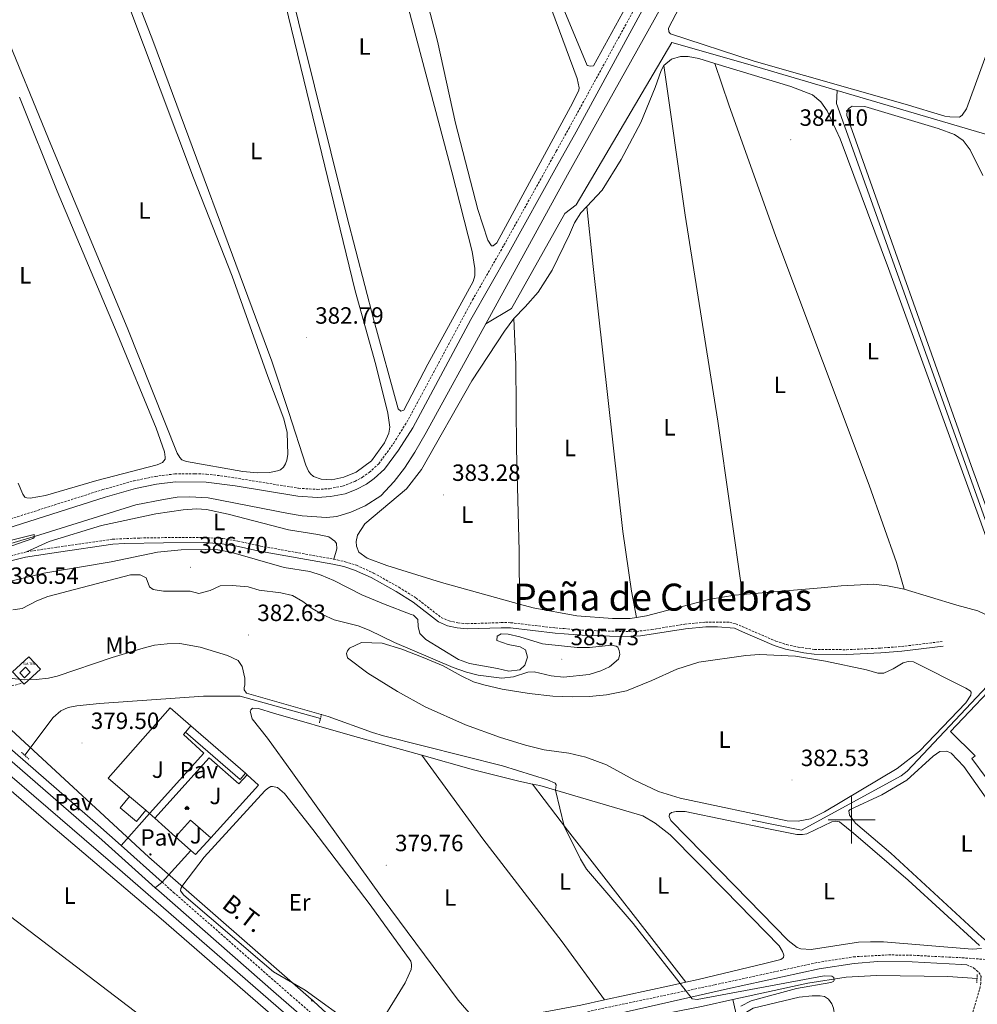
# Model space of a CAD drawing. Units: metres. Extents: x 631241 to 635752, y 4687630 to 4690685.
# Drawn here: x 634646 to 635054, y 4689422 to 4689841 of the extents above; entities that cross this region are included whole.
import ezdxf
from ezdxf.enums import TextEntityAlignment as Align

# ---------------------------------------------------------------- set-up
doc = ezdxf.new("R2010")
doc.units = ezdxf.units.M
doc.header["$MEASUREMENT"] = 0
doc.linetypes.add('TRAZOS', pattern=[0.75, 0.5, -0.25])
doc.linetypes.add('TRAZOSX2', pattern=[1.5, 1, -0.5])
doc.layers.get('0').update_dxf_attribs({"lineweight": 5})
for name, color, linetype, lineweight in [('Carátula', 7, 'Continuous', 5), ('Level 13', 5, 'Continuous', 0), ('Level 15', 1, 'Continuous', 0), ('Level 16', 1, 'Continuous', 13), ('Level 20', 19, 'Continuous', 0), ('Level 21', 19, 'Continuous', 0), ('Level 25', 1, 'Continuous', 0), ('Level 26', 19, 'Continuous', 0), ('Level 29', 7, 'Continuous', 0), ('Level 32', 19, 'Continuous', 0), ('Level 33', 5, 'Continuous', 0), ('Level 36', 19, 'Continuous', 40), ('Level 37', 92, 'Continuous', 0), ('Level 41', 39, 'Continuous', 0), ('Level 44', 1, 'Continuous', 0), ('Level 45', 19, 'Continuous', 0), ('Level 5', 36, 'Continuous', 0), ('Level 52', 1, 'Continuous', 13), ('Level 63', 7, 'Continuous', 0), ('Level 7', 1, 'Continuous', 0)]:
    doc.layers.add(name, color=color, linetype=linetype, lineweight=lineweight)
doc.styles.add('Arial', font='ARIAL.TTF', dxfattribs={"height": 0.2})

# ---------------------------------------------------------------- blocks, each defined once
blk = doc.blocks.new('5PELE')
at = {"layer": 'Carátula', "linetype": 'Continuous', "lineweight": 5}
h = blk.add_hatch(color=9, dxfattribs=at)
edge = h.paths.add_edge_path()
edge.add_arc((0, 0), 2.85, 359.999, 719.999)
at = {"layer": 'Carátula', "color": 252, "linetype": 'Continuous', "lineweight": 5}
blk.add_circle((0, 0, 0), 2.85, dxfattribs=at)
blk = doc.blocks.new('5ANTEN')
blk.add_text('5ANTEN', height=10).set_placement((0, 0), align=Align.MIDDLE_CENTER)
blk = doc.blocks.new('5CEMEN')
at = {"layer": 'Carátula', "color": 7, "linetype": 'Continuous', "lineweight": 5, "flags": 128}
for points in [[(-5.9, -6.3), (-5.9, -1.6), (-3.3, -1.6), (-3.3, -1), (-5.9, -1), (-5.9, 0.9), (-6.6, 0.9), (-6.6, -1), (-9.3, -1), (-9.3, -1.6), (-6.6, -1.6), (-6.6, -6.3), (-5.9, -6.3)], [(-6.6, -1.1), (-9.1, -1.1), (-9.1, -1.5), (-6.5, -1.5), (-6.5, -6.1), (-6.1, -6.1), (-6, -1.5), (-3.4, -1.5), (-3.4, -1.1), (-5.9, -1.1), (-6.1, -1), (-6, 0.8), (-6.5, 0.8), (-6.5, -1), (-6.6, -1.1)], [(0.4, -6.3), (0.4, 2.9), (5.7, 2.9), (5.7, 4.3), (0.4, 4.3), (0.4, 8), (-1.1, 8), (-1.1, 4.3), (-6.3, 4.3), (-6.3, 2.9), (-1.1, 2.9), (-1.1, -6.3), (0.4, -6.3)], [(-1.1, 4), (-6.1, 4), (-6.1, 3.2), (-0.8, 3.2), (-0.8, -6.1), (0.1, -6.1), (0.1, 3.2), (5.4, 3.2), (5.4, 4), (0.4, 4), (0.1, 4.3), (0.1, 7.7), (-0.8, 7.7), (-0.8, 4.3), (-1.1, 4)], [(5.7, -6.3), (5.7, -1.6), (8.4, -1.6), (8.4, -1), (5.7, -1), (5.7, 0.9), (5, 0.9), (5, -1), (2.4, -1), (2.4, -1.6), (5, -1.6), (5, -6.3), (5.7, -6.3)], [(5, -1.1), (2.5, -1.1), (2.5, -1.5), (5.1, -1.5), (5.1, -6.1), (5.6, -6.1), (5.6, -1.5), (8.2, -1.5), (8.2, -1.1), (5.7, -1.1), (5.6, -1), (5.6, 0.7), (5.1, 0.7), (5.1, -1), (5, -1.1)], [(-6.1, -6.1), (-6.5, -6.1), (-6.5, -5.7)], [(0.1, -6.1), (-0.8, -6.1), (-0.8, -5.2)], [(5.6, -6.1), (5.1, -6.1), (5.1, -5.7)]]:
    blk.add_lwpolyline(points, dxfattribs=at)
blk = doc.blocks.new('5PATER')
at = {"layer": 'Carátula', "linetype": 'Continuous', "lineweight": 5}
h = blk.add_hatch(color=250, dxfattribs=at)
edge = h.paths.add_edge_path()
edge.add_ellipse((0, 0), major_axis=(-1.33, -1.34), ratio=0.999422, start_angle=0, end_angle=360)

msp = doc.modelspace()

# ---------------------------------------------------------------- linework, layer by layer
at = {"layer": 'Level 13', "color": 5, "linetype": 'Continuous', "lineweight": 0, "ltscale": 0.5}
for points in [[(634960.43, 4689885.61, 382.56), (634957.78, 4689884.56, 382.49), (634949.68, 4689880.85, 382.49), (634941.95, 4689876.82, 382.49), (634936.14, 4689872.82, 382.49), (634932.37, 4689868.76, 382.49), (634928.67, 4689863.46, 382.49), (634878.99, 4689774.6, 382.29), (634844.23, 4689711.18, 381.91)], [(634993.79, 4689810.43, 384.9), (634954.76, 4689821.9, 384.73), (634923.48, 4689830.93, 384.41), (634882.75, 4689761.75, 383.92), (634877.9, 4689758.14, 383.76), (634855.12, 4689717.7, 383.1), (634844.23, 4689711.18, 381.91)], [(634993.79, 4689810.43, 384.9), (634993.62, 4689804.87, 384.9), (635070.83, 4689589.02, 384.9), (635073.04, 4689581.58, 384.9), (635073.41, 4689578.44, 384.9), (635073.09, 4689575.39, 384.9), (635072.38, 4689573.14, 384.9), (635071.4, 4689571.36, 384.9), (635023.66, 4689520.74, 384.08), (635021.13, 4689518.83, 384.08), (634978.59, 4689495.63, 382.94), (634957.7, 4689499.87, 381.64)], [(635568.1, 4689309.37, 391.16), (635560.03, 4689337.26, 390.27), (635558, 4689343.36, 390.27), (635532.1, 4689407.43, 389.3), (635514.66, 4689450.01, 388.16), (635507.51, 4689462.7, 387.99), (635481.11, 4689527.1, 387.85), (635476.49, 4689538.37, 387.83), (635414.36, 4689686.51, 387.5), (635147.66, 4689765.19, 385.55), (634993.79, 4689810.43, 384.9)], [(634844.23, 4689711.18, 381.91), (634818.9, 4689664.95, 381.64), (634814.04, 4689656.53, 381.48), (634809.63, 4689649.78, 381.48), (634805.2, 4689643.99, 381.31), (634799.6, 4689637.91, 381.31), (634792.9, 4689633.73, 381.15), (634786.82, 4689630.95, 380.99), (634780.82, 4689629.18, 380.99), (634776.35, 4689628.73, 380.99), (634766.04, 4689629.39, 380.82), (634760.15, 4689630.35, 380.5), (634725.98, 4689637.03, 380.17), (634718.02, 4689637.52, 380.17), (634712.79, 4689637.31, 380.17), (634707.05, 4689636.41, 380.17), (634695.24, 4689634.11, 380.17), (634654.39, 4689621.4, 380.01), (634610.08, 4689608.15, 379.03), (634582.97, 4689599.53, 378.22), (634577.67, 4689597.3, 377.89), (634572.83, 4689594.53, 377.76)], [(634773.85, 4689543.22, 379.54), (634739.58, 4689552.67, 379.05), (634724, 4689552.6, 378.88), (634679.71, 4689549.48, 378.72), (634670.12, 4689548.61, 378.4), (634666.35, 4689547.79, 378.4), (634663.33, 4689546.46, 378.4), (634659.97, 4689543.57, 378.4), (634647.9, 4689527.49, 378.33)], [(634784.35, 4689398.82, 378.65), (634782.32, 4689399.56, 378.62), (634776.12, 4689402.76, 378.62), (634772.28, 4689405.78, 378.78), (634689.57, 4689477.79, 378.46), (634641.61, 4689519.1, 378.3)], [(635053.39, 4689432.5, 380.86), (635040.93, 4689433.32, 380.55), (635010.54, 4689433.82, 380.22), (634997.69, 4689433.01, 380.06), (634981.34, 4689430.55, 379.9), (634949.36, 4689423.53, 379.54)], [(634949.36, 4689423.53, 379.54), (634936.81, 4689420.77, 379.41), (634883.67, 4689410.25, 378.78), (634812.97, 4689395.65, 378.78), (634806.52, 4689395.1, 378.78), (634797.66, 4689395.05, 378.78), (634794.89, 4689395.4, 378.78)], [(635044.91, 4689375.41, 380.96), (635026.17, 4689362.55, 380.7), (635015.4, 4689355.53, 380.54), (635009.2, 4689352.76, 380.54), (634992.7, 4689346.39, 380.54), (634982.5, 4689343.5, 380.37), (634975.68, 4689342.64, 380.37), (634970.92, 4689342.61, 380.37), (634969.58, 4689343.33, 380.21), (634967.6, 4689346.56, 380.21), (634957.27, 4689389.31, 379.88), (634949.36, 4689423.53, 379.54)]]:
    msp.add_polyline3d(points, dxfattribs=at)
at = {"layer": 'Level 15', "color": 1, "linetype": 'Continuous', "lineweight": 0}
msp.add_polyline3d([(634645.77, 4689562.61, 383.51), (634648.18, 4689564.95, 383.51), (634650.23, 4689562.84, 383.51), (634647.82, 4689560.5, 383.51), (634645.77, 4689562.61, 383.51)], dxfattribs=at)
at = {"layer": 'Level 15', "linetype": 'Continuous', "lineweight": 13}
for points in [[(635042.09, 4689537.57, 389.51), (635066.04, 4689562.91, 389.51), (635076.89, 4689552.65, 389.51), (635073.54, 4689549.11, 389.03), (635077.49, 4689545.37, 389.03), (635070.84, 4689538.33, 388.21), (635072.57, 4689536.69, 388.37), (635066.44, 4689530.22, 388.05), (635083.43, 4689506.81, 387.23), (635086.12, 4689508.77, 385.77), (635091.97, 4689500.71, 385.93), (635089.28, 4689498.76, 387.23), (635117.22, 4689460.24, 387.23), (635106.07, 4689452.15, 387.23), (635051.18, 4689526.08, 387.23), (635052.6, 4689527.28, 387.23), (635042.09, 4689537.57, 389.51)], [(634716.41, 4689537.38, 382.46), (634718.68, 4689539.99, 382.46)], [(634718.68, 4689539.99, 382.46), (634741.89, 4689519.88, 382.46)], [(634741.89, 4689519.88, 382.46), (634739.62, 4689517.26, 382.46), (634716.41, 4689537.38, 382.46)], [(634699.45, 4689504.19, 383.93), (634695.47, 4689499.38, 383.76), (634688.48, 4689505.18, 382.79), (634692.46, 4689509.98, 382.95)], [(634692.46, 4689509.98, 382.95), (634699.45, 4689504.19, 383.93)]]:
    msp.add_polyline3d(points, dxfattribs=at)
at = {"layer": 'Level 16', "color": 1, "linetype": 'Continuous', "lineweight": 13, "ltscale": 0.5}
for points in [[(634692.46, 4689509.98, 381.32), (634683.4, 4689517.71, 381.32), (634709.9, 4689547.66, 381.32), (634718.68, 4689539.99, 381.32)], [(634742.61, 4689519.22, 381.32), (634747.48, 4689514.75, 381.32), (634727.16, 4689492.39, 381.32)], [(634741.89, 4689519.88, 381.32), (634742.61, 4689519.22, 381.32)], [(634701.02, 4689502.78, 381.32), (634699.45, 4689504.19, 381.32)], [(634703.26, 4689500.78, 381.32), (634701.02, 4689502.78, 381.32)], [(634712.11, 4689492.86, 381.32), (634703.26, 4689500.78, 381.32)], [(634712.11, 4689492.86, 381.32), (634718.49, 4689499.92, 381.32), (634727.16, 4689492.39, 381.32)], [(634718.64, 4689487.02, 381.32), (634712.11, 4689492.86, 381.32)], [(634727.16, 4689492.39, 381.32), (634720.65, 4689485.23, 381.32), (634718.64, 4689487.02, 381.32)]]:
    msp.add_polyline3d(points, dxfattribs=at)
at = {"layer": 'Level 20', "color": 19, "linetype": 'Continuous', "lineweight": 0, "ltscale": 0.5}
msp.add_polyline3d([(634647.15, 4689558.3, 380.58), (634642.77, 4689562.98, 380.58), (634649.7, 4689569.46, 380.74), (634654.6, 4689564.21, 380.74), (634647.68, 4689557.74, 380.58), (634647.15, 4689558.3, 380.58)], dxfattribs=at)
at = {"layer": 'Level 21', "color": 19, "linetype": 'Continuous', "lineweight": 0}
for points in [[(634636.56, 4689622.89, 381.28), (634682.13, 4689637.35, 381.82), (634695.13, 4689641.01, 381.82), (634704.07, 4689642.89, 381.98), (634712.05, 4689643.86, 381.98), (634725.11, 4689643.8, 382.02), (634737.44, 4689642.22, 382.1), (634764.17, 4689637.8, 382.46), (634772.62, 4689637.29, 382.8), (634778.17, 4689637.62, 382.8), (634784.37, 4689638.85, 382.97), (634789.05, 4689640.6, 383.03), (634793.46, 4689642.96, 383.13), (634796.76, 4689645.28, 383.24), (634801.15, 4689649.35, 383.45), (634807.12, 4689657.37, 383.61), (634813.14, 4689666.89, 383.61), (634837.79, 4689712.96, 383.73), (634853.98, 4689741.33, 384.25), (634874.36, 4689777.94, 384.38), (634882.65, 4689792.83, 384.43), (634915.23, 4689852.7, 384.3)], [(634638.55, 4689609.41, 381.74), (634648.26, 4689611.81, 381.98), (634662.22, 4689613.97, 382.09), (634685.47, 4689617.32, 383.12), (634690.45, 4689617.67, 383.12), (634707, 4689617.97, 383.17), (634724.03, 4689618.03, 383.6), (634731.98, 4689617.55, 383.77), (634738.28, 4689616.53, 384.09), (634747.86, 4689614.41, 384.09), (634779.1, 4689608.84, 383.28), (634783.81, 4689607.8, 383.12), (634788.35, 4689606.36, 382.99), (634795.47, 4689603.12, 382.94), (634806.1, 4689597.16, 383.07), (634813.29, 4689592.66, 383.18), (634824.1, 4689584.27, 383.6), (634827.97, 4689582.66, 383.6), (634832, 4689581.69, 383.6), (634836.25, 4689581.31, 383.6), (634850.74, 4689581.79, 383.93), (634854.68, 4689581.76, 384.25), (634873.7, 4689579.51, 383.77), (634877.56, 4689579.21, 383.72), (634887.15, 4689578.47, 383.6), (634901.88, 4689578.01, 383.6), (634910.09, 4689578.37, 383.6), (634929.28, 4689581.37, 383.6), (634937.87, 4689582.16, 384.25), (634942.87, 4689582.25, 384.26), (634950.16, 4689581.57, 384.09), (634953.5, 4689580.07, 383.76), (634967.05, 4689574.21, 383.44), (634971.82, 4689572.72, 383.42), (634979.7, 4689571.09, 383.52), (634984.09, 4689570.61, 383.6), (634997.87, 4689570.46, 383.76), (635012.46, 4689571.16, 384.66), (635021.41, 4689571.86, 384.74), (635038.97, 4689573.99, 384.74)], [(634584.11, 4689584.49, 379.9), (634583.55, 4689581.46, 380.07), (634594.37, 4689572.29, 379.93), (634639.42, 4689532.39, 379.45), (634679.01, 4689497.97, 379.44), (634688.97, 4689489.08, 379.44)], [(634574.52, 4689579.43, 379.74), (634574.97, 4689579.93, 379.74), (634579.08, 4689580.6, 380.09), (634592.09, 4689569.4, 379.92), (634642.6, 4689524.7, 379.44), (634680.78, 4689491.53, 379.44), (634703.51, 4689471.14, 379.44)], [(634688.97, 4689489.08, 379.44), (634706.38, 4689473.54, 379.44)], [(634703.51, 4689471.14, 379.44), (634706.38, 4689473.54, 379.44)], [(634703.51, 4689471.14, 379.44), (634704.98, 4689469.83, 379.44), (634754.91, 4689425.98, 379.25), (634772.12, 4689411.04, 379.1), (634777.63, 4689406.91, 379.11), (634781.42, 4689404.8, 379.14), (634790.62, 4689391.95, 379.3), (634794.04, 4689388.3, 379.3), (634819.14, 4689368.15, 379.46), (634838.28, 4689352.08, 379.31), (634854.16, 4689338.22, 379.3), (634868.27, 4689325.51, 379.63), (634872.2, 4689320.83, 379.79), (634873.11, 4689317.39, 379.44)], [(634792.64, 4689399.86, 379.27), (634797.81, 4689398.65, 379.27), (634801.98, 4689398.46, 379.6), (634809.18, 4689398.75, 379.6), (634820.99, 4689400.47, 379.6), (634850.31, 4689406.81, 379.92), (634880.24, 4689413.12, 379.92), (634888.39, 4689414.84, 379.92), (634947.16, 4689428.11, 379.96), (634986.14, 4689436.62, 380.58), (635001.11, 4689438.94, 380.58), (635011.09, 4689439.67, 380.68), (635025.7, 4689439.6, 380.71), (635046.83, 4689438.52, 381.23), (635048.98, 4689438.37, 381.27)]]:
    msp.add_polyline3d(points, dxfattribs=at)
at = {"layer": 'Level 21', "color": 19, "linetype": 'TRAZOSX2', "lineweight": 0}
for points in [[(634639.04, 4689627.21, 381.33), (634681.16, 4689640.58, 381.82), (634694.32, 4689644.29, 381.82), (634703.52, 4689646.22, 381.98), (634711.82, 4689647.23, 381.98), (634720.36, 4689647.33, 382.15), (634725.36, 4689647.17, 382.02), (634732.96, 4689646.29, 382.05), (634764.54, 4689641.16, 382.46), (634772.62, 4689640.67, 382.8), (634777.74, 4689640.98, 382.8), (634783.42, 4689642.11, 382.97), (634788.49, 4689644.07, 383.04), (634791.67, 4689645.83, 383.13), (634794.63, 4689647.91, 383.24), (634798.62, 4689651.61, 383.45), (634805.02, 4689660.32, 383.61), (634811.33, 4689670.53, 383.61), (634838.58, 4689721.3, 383.76), (634851.97, 4689744.65, 384.26), (634874.25, 4689784.68, 384.39), (634879.7, 4689794.47, 384.43), (634910.06, 4689849.85, 384.29)], [(634648.7, 4689614.11, 382), (634661.9, 4689616.14, 382.09), (634685.26, 4689619.5, 383.12), (634696.94, 4689619.98, 383.12), (634714.87, 4689620.26, 383.28), (634724.1, 4689620.22, 383.6), (634732.22, 4689619.73, 383.77), (634738.7, 4689618.67, 384.09), (634748.29, 4689616.56, 384.09), (634779.53, 4689610.98, 383.28)], [(634580.56, 4689592.91, 380.37), (634590.14, 4689596.66, 380.63), (634599.18, 4689599.61, 380.84), (634633.16, 4689610.09, 381.62), (634648.7, 4689614.11, 382)], [(634779.53, 4689610.98, 383.28), (634784.38, 4689609.91, 383.12), (634789.14, 4689608.41, 382.99), (634796.46, 4689605.07, 382.94), (634807.21, 4689599.04, 383.07), (634814.54, 4689594.45, 383.18), (634825.21, 4689586.18, 383.6), (634828.65, 4689584.75, 383.6), (634832.35, 4689583.85, 383.6), (634836.31, 4689583.5, 383.6), (634850.71, 4689583.98, 383.93), (634854.82, 4689583.95, 384.25), (634873.91, 4689581.69, 383.77), (634877.53, 4689581.41, 383.72), (634887.32, 4689580.65, 383.6), (634906.86, 4689580.08, 383.6), (634914.86, 4689581, 383.6), (634929.04, 4689583.33, 383.6), (634937.76, 4689584.13, 384.25), (634947.96, 4689584.15, 384.18), (634950.67, 4689583.5, 384.09), (634967.74, 4689576.07, 383.44), (634972.31, 4689574.63, 383.42), (634977.19, 4689573.54, 383.48), (634984.21, 4689572.58, 383.6), (634997.83, 4689572.44, 383.76), (635012.33, 4689573.13, 384.66), (635021.22, 4689573.82, 384.74), (635038.74, 4689575.95, 384.74)], [(634584.11, 4689584.49, 379.9), (634591.94, 4689580.99, 379.92), (634598.18, 4689577.15, 379.93), (634609.73, 4689568.17, 379.95), (634619.82, 4689561.95, 379.96), (634623.3, 4689560.3, 379.97), (634631, 4689557.37, 379.98), (634640.9, 4689556.64, 380), (634647.15, 4689558.3, 380)], [(634706.38, 4689473.54, 379.44), (634711.17, 4689469.27, 379.44), (634761.09, 4689425.46, 379.22), (634774.43, 4689413.9, 379.1)], [(634887.63, 4689418.44, 379.92), (634941.68, 4689429.81, 379.94), (634985.63, 4689439.37, 380.58), (635000.82, 4689441.72, 380.58), (635015.65, 4689442.55, 380.73), (635026.33, 4689442.37, 380.72), (635047, 4689441.31, 381.23), (635087.68, 4689438.42, 382.04)], [(635048.98, 4689438.37, 381.27), (635051.94, 4689437.03, 381.43), (635054.22, 4689435.09, 381.43), (635055.1, 4689433.4, 381.43), (635055.06, 4689432.39, 381.43), (635054.98, 4689430.62, 381.43), (635054.5, 4689427.78, 381.43), (635051.62, 4689418.17, 381.43), (635045.04, 4689399.48, 381.6), (635042.48, 4689393.46, 381.43), (635042.57, 4689387.96, 381.43), (635043.93, 4689383.18, 381.43), (635047.53, 4689373.4, 381.43)]]:
    msp.add_polyline3d(points, dxfattribs=at)
at = {"layer": 'Level 21', "color": 1, "linetype": 'TRAZOS', "lineweight": 0}
for points in [[(634774.32, 4689545.03, 380.09), (634773.38, 4689541.39, 380.09)], [(634649.7, 4689525.87, 379.28), (634646.34, 4689528.9, 379.28)], [(635053.39, 4689432.5, 381.39), (635053.28, 4689430.62, 381.39)], [(635053.48, 4689434.2, 381.39), (635053.39, 4689432.5, 381.39)]]:
    msp.add_polyline3d(points, dxfattribs=at)
at = {"layer": 'Level 25', "color": 1, "linetype": 'Continuous', "lineweight": 0}
for points in [[(634716.41, 4689537.38, 379.37), (634715.49, 4689536.37, 379.37), (634724.2, 4689528.37, 379.37), (634701.02, 4689502.78, 379.37)], [(634703.26, 4689500.78, 379.37), (634726.42, 4689526.39, 379.53), (634739.14, 4689515.4, 379.37), (634742.61, 4689519.22, 379.37)], [(634701.02, 4689502.78, 379.37), (634688.97, 4689489.08, 379.44)], [(634706.38, 4689473.54, 379.44), (634718.64, 4689487.02, 379.44)]]:
    msp.add_polyline3d(points, dxfattribs=at)
at = {"layer": 'Level 32', "color": 6, "linetype": 'Continuous', "lineweight": 0, "ltscale": 0.5}
msp.add_polyline3d([(634105.69, 4689915.75, 380.27), (634098.01, 4689921.1, 380.28), (634099.01, 4689914.42, 380.28), (634128.43, 4689842.04, 379.75), (634190.85, 4689837.96, 379.98), (634249, 4689838.63, 380.21), (634304.47, 4689802.54, 379.67), (634364.62, 4689761.1, 379.78), (634426.1, 4689721, 379.99), (634488.97, 4689677.97, 380.46), (634566.68, 4689606.77, 380.19), (634632.65, 4689546.98, 379.74), (634700.81, 4689484.16, 379.42), (634770.98, 4689422.68, 379), (634837.14, 4689361.87, 379.27), (634914.07, 4689293.1, 379.43), (634938.13, 4689280.07, 379.68)], dxfattribs=at)
at = {"layer": 'Level 36', "color": 92, "linetype": 'Continuous', "lineweight": 0}
for points in [[(634875.49, 4689926.03, 383.76), (634913.55, 4689898.32, 383.43), (634922.99, 4689892.55, 383.27), (634924.67, 4689891.19, 383.27), (634925.11, 4689890.13, 383.27), (634925.3, 4689888.48, 383.27), (634925.07, 4689886.34, 383.27), (634914.14, 4689866.29, 383.27), (634904.12, 4689846.48, 383.27), (634890.08, 4689820.99, 383.1), (634888.8, 4689820.75, 383.1), (634887.4, 4689821.15, 383.1), (634875.69, 4689849.19, 383.76), (634860.45, 4689888.03, 383.59), (634841.95, 4689936.35, 383.76), (634833.63, 4689959.04, 383.76), (634834.37, 4689959.58, 383.76), (634835.01, 4689959.59, 383.76), (634836.46, 4689958.87, 383.76), (634840.49, 4689954.89, 383.76), (634875.49, 4689926.03, 383.76)], [(635086.01, 4689917.71, 384.66), (635086.52, 4689915.91, 384.66), (635086.35, 4689913.66, 384.17), (635083.28, 4689902.4, 384.49), (635066.06, 4689849.94, 384.49), (635048.97, 4689802.72, 384.33), (635046.99, 4689799.91, 384.33), (635045.99, 4689799.15, 384.33), (635041.82, 4689799.18, 384.33), (635039.63, 4689799.57, 384.33), (635022.83, 4689804.68, 384.33), (634958.45, 4689822.93, 384.33), (634922.8, 4689834.55, 384.17), (634922.2, 4689835.45, 384.17), (634921.96, 4689837.05, 384.17), (634926.77, 4689845.99, 384.17), (634939.98, 4689864.05, 384.17), (634946.77, 4689869.77, 384), (634965.84, 4689879.67, 384.59)], [(634796.62, 4689712.77, 382.78), (634785.02, 4689756.9, 382.94), (634764.44, 4689839.72, 383.1), (634746.77, 4689911.96, 382.94)], [(634823.67, 4689831.47, 382.94), (634810, 4689883.52, 382.94)], [(634753.13, 4689695.27, 382.29), (634702.42, 4689831.74, 382.45), (634690.2, 4689863.37, 382.62)], [(634756.42, 4689857.76, 382.78), (634788.65, 4689725.17, 382.78), (634797.45, 4689693.63, 382.62), (634802.53, 4689673.18, 382.62), (634803.33, 4689667.22, 382.62), (634802.95, 4689664.65, 382.62), (634801.11, 4689660.45, 382.62), (634795.49, 4689652.83, 382.45), (634789.06, 4689648.01, 382.29), (634783.77, 4689645.83, 382.29), (634778.67, 4689644.72, 382.29), (634774.18, 4689645.01, 382.29), (634770.85, 4689646.18, 382.29), (634769.65, 4689647.28, 382.45), (634768.72, 4689648.49, 382.45), (634767.66, 4689651.03, 382.45), (634760.31, 4689673.36, 382.13), (634753.13, 4689695.27, 382.29)], [(634809.4, 4689852.39, 383.1), (634829.82, 4689775.82, 382.78), (634838.4, 4689741.99, 382.78), (634839.6, 4689734.65, 382.94), (634839.55, 4689731.55, 382.94), (634838.79, 4689729.14, 382.94), (634819.59, 4689694.04, 383.1), (634809.28, 4689674.43, 382.94), (634808.12, 4689673.98, 382.94), (634806.87, 4689674.97, 382.94), (634796.62, 4689712.77, 382.78)], [(634691.38, 4689848.77, 382.13), (634719.72, 4689773.25, 382.13), (634736.19, 4689731.45, 382.13), (634751.49, 4689688.73, 382.13), (634758.28, 4689670.71, 381.96), (634759.72, 4689664.87, 381.96), (634760, 4689655.48, 381.8), (634759.52, 4689653.07, 381.8), (634759.01, 4689651.51, 381.8), (634758.02, 4689650.11, 381.8), (634756.87, 4689649.07, 381.96), (634755.54, 4689648.51, 381.96), (634752.2, 4689647.81, 381.96), (634747.02, 4689647.71, 381.96), (634740.82, 4689648.29, 381.8), (634716.73, 4689652.6, 381.8), (634714.84, 4689653.31, 381.96), (634713.92, 4689654.25, 381.96), (634712.77, 4689656.1, 381.96), (634691.5, 4689709.6, 381.8)], [(634872.36, 4689844.65, 383.59), (634883.09, 4689815.55, 383.43), (634883.96, 4689811.56, 383.43), (634883.87, 4689810.65, 383.43), (634881.25, 4689805.38, 383.43), (634848.9, 4689745.55, 383.27), (634847.42, 4689744.34, 383.27), (634846.68, 4689744.38, 383.27), (634845.08, 4689746.75, 383.27), (634840.79, 4689759.86, 383.27), (634831.35, 4689796.61, 383.27), (634823.67, 4689831.47, 382.94)], [(634691.5, 4689709.6, 381.8), (634659, 4689787.44, 381.96), (634637.93, 4689839.14, 381.96)], [(634920.09, 4689821.09, 384.03), (634923.3, 4689823.82, 384.03), (634927.07, 4689824.95, 384.03), (634930.38, 4689824.9, 384.03), (634934.94, 4689824.07, 384.03), (634941.72, 4689822, 384)], [(634887.25, 4689761.14, 383.38), (634893.76, 4689768.06, 383.38), (634901.86, 4689781.06, 383.38), (634910.2, 4689796.85, 383.38), (634916.4, 4689811.79, 384.03), (634918.9, 4689818.99, 384.03), (634920.09, 4689821.09, 384.03)], [(634920.09, 4689821.09, 384.03), (634929.17, 4689757.44, 383.54), (634942.99, 4689669.68, 383.54), (634953.53, 4689595.96, 383.24)], [(634941.72, 4689822, 384), (634974.12, 4689812.13, 383.87), (634983.31, 4689808.54, 384.03), (634986.93, 4689805.61, 384.03), (634989.62, 4689801.76, 383.87), (634995.1, 4689789.84, 383.87), (635015.68, 4689734.66, 384.19), (635054.59, 4689627.83, 384.19), (635066.75, 4689593.81, 384.03), (635069.87, 4689583.19, 384.03), (635069.4, 4689582.06, 384.03), (635068.5, 4689582.04, 384.03), (635053.7, 4689589.05, 384.03), (635044.74, 4689591.47, 383.87), (635022.36, 4689598.24, 383.7)], [(635022.36, 4689598.24, 383.7), (635019.12, 4689609.61, 383.7), (635007.41, 4689642.47, 383.7), (634967.77, 4689748.37, 384.03), (634947.66, 4689804.37, 384.03), (634941.72, 4689822, 384)], [(634645.66, 4689807.63, 381.48), (634661.66, 4689767.59, 381.48), (634687.22, 4689707.01, 381.64), (634703.82, 4689666.71, 381.8), (634707.42, 4689656.64, 381.8), (634707.73, 4689654.4, 381.8), (634707.64, 4689653.49, 381.8), (634706.6, 4689652.14, 381.8), (634704.32, 4689651.19, 381.8), (634678.67, 4689644.42, 381.64), (634656.7, 4689638.04, 381.48), (634650.21, 4689636.9, 381.48), (634648.76, 4689637.04, 381.48), (634648.01, 4689637.4, 381.48), (634647.13, 4689638.71, 381.48), (634645.18, 4689643.32, 381.48)], [(635073.57, 4689588.27, 384.25), (635050.94, 4689650.78, 384.57), (634997.92, 4689799.82, 384.41), (634998.1, 4689801.96, 384.41), (634998.99, 4689802.99, 384.41), (635000.26, 4689803.75, 384.41), (635005.65, 4689803.58, 384.41), (635036.83, 4689794.23, 384.57), (635043.76, 4689791.73, 384.41), (635047.43, 4689789.17, 384.41), (635050.49, 4689785.17, 384.41), (635055.8, 4689774.31, 384.57)], [(634887.25, 4689761.14, 383.38), (634884.63, 4689758.35, 383.38), (634881.98, 4689754.14, 383.38), (634879.87, 4689749.14, 383.38), (634872.42, 4689733.95, 383.22), (634866.5, 4689724.66, 383.22), (634861.02, 4689718.32, 383.05), (634856.2, 4689713.48, 383.05)], [(634908.38, 4689586.18, 382.89), (634906.28, 4689597.3, 382.89), (634902.59, 4689622.76, 382.89), (634890.01, 4689735.53, 383.05), (634887.25, 4689761.14, 383.38)], [(634856.2, 4689713.48, 383.05), (634852.14, 4689708.07, 383.05), (634838.23, 4689686.84, 383.05), (634816.78, 4689649.09, 383.05), (634810.47, 4689640.97, 382.89), (634792.66, 4689626.07, 383.05), (634789.55, 4689621.15, 383.05), (634789.01, 4689618.53, 383.05), (634789.21, 4689616.51, 383.05), (634790.22, 4689613.91, 382.89), (634793.68, 4689611.47, 382.73), (634802.11, 4689608.26, 382.73), (634825.3, 4689601, 382.73), (634858.52, 4689591.88, 383.28)], [(634858.52, 4689591.88, 383.28), (634858.43, 4689614.35, 383.12), (634857.25, 4689658.08, 383.28), (634857.01, 4689693.89, 383.28), (634856.2, 4689713.48, 383.05)], [(634648.7, 4689614.11, 382), (634658.33, 4689618.56, 382), (634680.56, 4689625.32, 382.49), (634703.68, 4689630.23, 382.97), (634715.39, 4689631.99, 383.3), (634720.99, 4689632.42, 383.3), (634725.37, 4689632.12, 383.46), (634734.53, 4689630.16, 383.63), (634760.21, 4689623.48, 383.46), (634772.68, 4689621.53, 383.46), (634777.35, 4689620.44, 383.3), (634779.99, 4689618.67, 383.14), (634780.65, 4689617.67, 383.14), (634780.75, 4689615.38, 383.14), (634779.53, 4689610.98, 383.28)], [(635022.36, 4689598.24, 383.7), (635015.29, 4689599.62, 383.54), (635009.3, 4689600.27, 383.54), (634995.48, 4689599.66, 383.54), (634987.06, 4689598.72, 383.54), (634953.53, 4689595.96, 383.24)], [(634953.53, 4689595.96, 383.24), (634950.32, 4689595.69, 383.21), (634939.72, 4689594.02, 383.05), (634912.67, 4689586.84, 382.89), (634908.38, 4689586.18, 382.89)], [(634858.52, 4689591.88, 383.28), (634864.45, 4689590.26, 383.38), (634882.98, 4689586.92, 383.38), (634898.22, 4689585.69, 382.89), (634905.64, 4689585.76, 382.89), (634908.38, 4689586.18, 382.89)], [(634556.69, 4689573.61, 379.36), (634564.91, 4689573.17, 379.36), (634570.97, 4689571.42, 379.19), (634576.14, 4689568.85, 378.87), (634581.93, 4689564.52, 378.7), (634614.53, 4689536.1, 379.03), (634658.08, 4689498.59, 379.03), (634706, 4689457.96, 379.03), (634772.17, 4689400.48, 379.03), (634798.81, 4689379.26, 379.03), (634825.32, 4689357.07, 379.36), (634850.5, 4689337.1, 379.19), (634852.58, 4689334.57, 379.19), (634852.6, 4689333.4, 379.19), (634852.19, 4689332.64, 379.19), (634851.34, 4689332.04, 379.19), (634849.8, 4689331.59, 379.19), (634847.51, 4689331.65, 379.19), (634794.66, 4689342.08, 379.04)], [(634881.31, 4689552.41, 383.12), (634888.36, 4689552.58, 383.12), (634895.56, 4689553.18, 383.12), (634904.18, 4689554.98, 383.12), (634914.89, 4689559.33, 383.12), (634925.54, 4689564.1, 383.12), (634934.89, 4689567.09, 383.28), (634954.91, 4689569.99, 383.28), (634960.83, 4689570.35, 383.28), (634976.06, 4689569.7, 383.28), (634988.81, 4689567.51, 383.12), (635006.33, 4689563.81, 383.77), (635011.21, 4689562.5, 383.93), (635013.77, 4689562.49, 384.09), (635017.64, 4689564.32, 384.09), (635021.92, 4689566.9, 384.09), (635024.05, 4689567.36, 384.09), (635026.4, 4689567.24, 384.09), (635048.69, 4689556.14, 384.09), (635050.47, 4689554.99, 384.09), (635050.86, 4689554.31, 384.09), (635050.77, 4689553.13, 384.09), (635048.64, 4689549.89, 384.09), (635028.91, 4689529.27, 383.93), (635019.42, 4689521.95, 383.77), (634988.44, 4689503.44, 382.95), (634982.51, 4689500.51, 382.63), (634977.19, 4689499.45, 382.46), (634972.49, 4689499.59, 382.3), (634927, 4689509.29, 381), (634917.71, 4689512.07, 381.16), (634907.22, 4689517.12, 381.32), (634895.68, 4689523.44, 381.48), (634886.77, 4689526.66, 381.65), (634879.57, 4689528.41, 382.3), (634869.14, 4689529.88, 382.3), (634861.1, 4689531.81, 382.63), (634850.52, 4689535.03, 382.79), (634835.64, 4689540.46, 383.6), (634818.37, 4689548.2, 384.09), (634806.62, 4689554.71, 383.93), (634794.04, 4689562.43, 383.44), (634785.27, 4689569.04, 383.44), (634784.97, 4689570.85, 383.44), (634785.38, 4689572.03, 383.44), (634786.21, 4689573.11, 383.44), (634791.29, 4689575.5, 383.77), (634800.15, 4689575.19, 383.93), (634808.42, 4689572.67, 384.42), (634817.56, 4689569.16, 384.74), (634826.05, 4689565.53, 384.58), (634833.71, 4689561.35, 384.58), (634839.04, 4689558.83, 384.42), (634843.38, 4689557.52, 384.25), (634851.16, 4689555.59, 383.93), (634862.66, 4689553.82, 383.44), (634872.77, 4689552.68, 383.12), (634881.31, 4689552.41, 383.12)], [(634515.33, 4689555.89, 378.97), (634546.62, 4689531.44, 378.48), (634697.53, 4689416.51, 379.13), (634763.23, 4689366.77, 379.13), (634794.66, 4689342.08, 379.04)], [(634894.71, 4689423.4, 379.93), (634884.65, 4689421.14, 379.53), (634844.44, 4689413.67, 379.7), (634842.15, 4689413.58, 379.7), (634841.08, 4689414.04, 379.7), (634839.02, 4689415.76, 379.7), (634832.48, 4689423.22, 379.7), (634800.13, 4689466.86, 379.37), (634761.95, 4689520.05, 379.37), (634751.27, 4689534.85, 379.7), (634744.77, 4689543.05, 379.7), (634743.91, 4689546.34, 379.53), (634744.22, 4689546.88, 379.53), (634744.95, 4689547.54, 379.53), (634747.46, 4689547.48, 379.53), (634753.8, 4689545.41, 379.53), (634787.54, 4689535.78, 379.86), (634816.96, 4689527.51, 379.76)], [(634816.96, 4689527.51, 379.76), (634838.98, 4689521.31, 379.7), (634858.28, 4689516.49, 379.86), (634864.18, 4689515.26, 379.86)], [(634816.96, 4689527.51, 379.76), (634842.91, 4689491.97, 379.76), (634876.81, 4689448.04, 380.09), (634894.71, 4689423.4, 379.93)], [(635016.66, 4689485.83, 383.12), (635001.65, 4689498.66, 383.12), (634999.03, 4689501.97, 383.12), (634998.74, 4689503.84, 383.12), (634999.42, 4689504.49, 383.12), (635012.82, 4689510.64, 383.12), (635023.56, 4689516.86, 383.12), (635034.76, 4689527.19, 383.12), (635037.61, 4689529.11, 383.12), (635040.59, 4689529.32, 383.12), (635042.42, 4689528.44, 383.12), (635047.7, 4689522.71, 383.12), (635079.2, 4689478.34, 383.12), (635104.44, 4689444.86, 382.95), (635104.56, 4689443.47, 382.95), (635103.4, 4689442.92, 382.95), (635100.57, 4689442.77, 382.95), (635081.92, 4689443.89, 382.95), (635061.75, 4689446.27, 382.95), (635059.87, 4689447.04, 382.95), (635057.23, 4689448.55, 382.95), (635055.38, 4689450.07, 382.95), (635016.66, 4689485.83, 383.12)], [(634864.18, 4689515.26, 379.86), (634867.18, 4689514.63, 379.86), (634882.2, 4689510.32, 380.18), (634911.02, 4689501.78, 380.18), (634916.41, 4689498.62, 380.02), (634922.74, 4689493.65, 379.86), (634945.99, 4689470.12, 379.86), (634969.08, 4689446.43, 380.02), (634970.56, 4689444, 380.02), (634971.12, 4689442.46, 380.02), (634970.92, 4689441.5, 380.02), (634969.87, 4689440.57, 379.86), (634963.55, 4689438.97, 379.86), (634934.67, 4689432.02, 380.02), (634929.45, 4689430.88, 379.88)], [(634864.18, 4689515.26, 379.86), (634878.95, 4689495.57, 380.02), (634929.45, 4689430.88, 379.88)], [(634749.01, 4689439.49, 378.79), (634715.66, 4689468.01, 379.11), (634714.29, 4689469.85, 378.95), (634714.38, 4689470.76, 379.11), (634715.21, 4689472.22, 379.11), (634724.33, 4689484.13, 379.28), (634750.17, 4689512.41, 379.11), (634751.32, 4689513.44, 379.11), (634752.7, 4689514.16, 379.11), (634753.44, 4689514.18, 379.11), (634755.53, 4689513.84, 379.11), (634758.57, 4689511.23, 379.11), (634770.59, 4689495.92, 379.28), (634794.98, 4689463.88, 379.44), (634812.24, 4689439.86, 379.11), (634812.63, 4689438.53, 379.11), (634812.65, 4689437.73, 379.11), (634812.41, 4689436.4, 379.11), (634809.95, 4689430.59, 379.11), (634798.97, 4689412.88, 379.44)], [(634950.31, 4689472, 381.65), (634922.99, 4689499.73, 381.49), (634922.26, 4689501.48, 381.16), (634922.46, 4689502.45, 381), (634923.25, 4689503.1, 381), (634925.22, 4689503.56, 381.16), (634929.06, 4689503.52, 381.16), (634964.59, 4689496.16, 381.98), (634976.69, 4689493.86, 382.46), (634979.04, 4689493.74, 382.63), (634980.91, 4689494.03, 382.63), (634991.61, 4689499.13, 382.46), (634993.1, 4689499.42, 382.46), (634994.86, 4689499.13, 382.46), (635000.82, 4689494.42, 382.3), (635024.01, 4689474.37, 382.14), (635054.48, 4689446.53, 381.97)], [(635055.25, 4689445.26, 381.81), (635051.3, 4689445.03, 381.81), (635013.56, 4689448.08, 381.65), (635008.06, 4689448.09, 381.65), (635002.99, 4689447.95, 381.48), (634982.8, 4689444.89, 381.16), (634978.37, 4689445.08, 381.32), (634976.76, 4689445.75, 381.32), (634972.97, 4689448.67, 381.32), (634950.31, 4689472, 381.65)], [(634788.41, 4689412.26, 379.11), (634767.26, 4689427.56, 378.95), (634753.89, 4689435.37, 378.95), (634749.01, 4689439.49, 378.79)], [(634929.45, 4689430.88, 379.88), (634922.49, 4689429.36, 379.7), (634894.71, 4689423.4, 379.93)], [(634959.44, 4689391.99, 380.46), (634954.59, 4689413.69, 380.62), (634954.69, 4689416.9, 380.62), (634955.26, 4689418.19, 380.62), (634958.06, 4689419.89, 380.62), (634977.63, 4689424.49, 380.62), (634983.23, 4689425.12, 380.46), (634986.64, 4689425.18, 380.46), (634988.46, 4689424.84, 380.46), (634990.14, 4689423.74, 380.46), (634991.51, 4689421.74, 380.46), (634992.29, 4689419.83, 380.46), (634993.5, 4689411.31, 380.46), (634993.67, 4689407.41, 380.46), (634993.45, 4689404.63, 380.46), (634992.64, 4689401.84, 380.62), (634973.51, 4689371.3, 380.62), (634970.11, 4689363.87, 380.78), (634969.11, 4689363.05, 380.78), (634968.26, 4689363.04, 380.78), (634967.02, 4689363.34, 380.78), (634966.1, 4689364.23, 380.78), (634965.32, 4689366.46, 380.78), (634959.44, 4689391.99, 380.46)]]:
    msp.add_polyline3d(points, dxfattribs=at)
at = {"layer": 'Level 5', "color": 36, "linetype": 'Continuous', "lineweight": 0}
for points in [[(634626.8, 4689615.17, 380), (634651.87, 4689621.44, 380), (634651.95, 4689620.21, 380), (634651.32, 4689619.83, 380), (634581.19, 4689595.38, 380)], [(634631.14, 4689599.13, 385), (634656.09, 4689604.97, 385), (634684.73, 4689609.89, 385), (634704.39, 4689613.99, 385), (634714.52, 4689614.93, 385), (634725.03, 4689615.12, 385), (634730.1, 4689614.89, 385), (634735.62, 4689614.03, 385), (634758.37, 4689607.38, 385), (634769.33, 4689605.75, 385), (634774.1, 4689604.23, 385), (634779.54, 4689601.93, 385), (634791.4, 4689595.8, 385), (634800.63, 4689591.95, 385), (634812.52, 4689587.49, 385), (634813.38, 4689587.09, 385), (634815.23, 4689585.25, 385), (634815.39, 4689582.37, 385), (634816.09, 4689579.29, 385), (634818.7, 4689576.83, 385), (634832.57, 4689568.28, 385), (634837.27, 4689566.58, 385), (634849.18, 4689564.48, 385), (634854.06, 4689563.24, 385), (634858.69, 4689563.86, 385), (634860.84, 4689565.87, 385), (634861.95, 4689569.25, 385), (634861.15, 4689572.33, 385), (634858.88, 4689573.68, 385), (634853.74, 4689574.7, 385), (634848.96, 4689576.32, 385), (634849.04, 4689578.19, 385), (634850.78, 4689579.24, 385), (634853.82, 4689579.03, 385), (634858.7, 4689577.93, 385), (634868.42, 4689574.93, 385), (634883.17, 4689573.33, 385), (634888.4, 4689573.42, 385), (634897.72, 4689574.4, 385), (634899.76, 4689573.95, 385), (634900.46, 4689573.49, 385), (634901.07, 4689572.11, 385), (634901.26, 4689570.35, 385), (634900.71, 4689568.48, 385), (634896.84, 4689565.12, 385), (634893.23, 4689563.43, 385), (634888.29, 4689561.84, 385), (634877.32, 4689560.79, 385), (634872.03, 4689561.33, 385), (634864.79, 4689563.01, 385), (634862.18, 4689562.91, 385), (634856.08, 4689560.93, 385), (634851.11, 4689560.33, 385), (634840.94, 4689561.64, 385), (634836.04, 4689562.82, 385), (634830.28, 4689564.83, 385), (634805.38, 4689575.46, 385), (634794.5, 4689580.71, 385), (634789.86, 4689582.55, 385), (634779.64, 4689585.18, 385), (634774.69, 4689587.38, 385), (634770.32, 4689589.97, 385), (634766.32, 4689592.99, 385), (634761.96, 4689595.45, 385), (634756.89, 4689596.58, 385), (634747.71, 4689597.72, 385)], [(634747.71, 4689597.72, 385), (634743.04, 4689599.18, 385), (634736.25, 4689599.8, 385), (634731.19, 4689599.65, 385), (634726.9, 4689597.71, 385), (634722.07, 4689596.39, 385), (634718.42, 4689597.33, 385), (634706.95, 4689597.33, 385), (634702.61, 4689598, 385), (634701.1, 4689599.2, 385), (634699.64, 4689603.02, 385), (634697.11, 4689604.3, 385), (634692.94, 4689604.33, 385), (634657.79, 4689595.04, 385), (634653.07, 4689593.24, 385), (634646.84, 4689590.03, 385), (634642.85, 4689589.37, 385)], [(634642.49, 4689560.15, 380), (634647.74, 4689559.65, 380), (634652.74, 4689559.72, 380), (634658.07, 4689560.29, 380), (634661.73, 4689561.18, 380), (634685.11, 4689569.14, 380), (634698.3, 4689573.13, 380), (634703.17, 4689574.31, 380), (634708.61, 4689574.9, 380), (634713.9, 4689575.02, 380), (634722.56, 4689573.47, 380), (634734.3, 4689570, 380), (634738.83, 4689567.82, 380), (634740.54, 4689565.27, 380), (634741.69, 4689560.4, 380), (634741.69, 4689557.41, 380), (634741.33, 4689556.39, 380), (634741.3, 4689555.38, 380), (634742.34, 4689553.95, 380), (634777.17, 4689544.07, 380), (634795.96, 4689537.18, 380), (634800.74, 4689535.72, 380), (634851.37, 4689523.05, 380), (634870.45, 4689517.05, 380), (634873.74, 4689515.62, 380), (634874.12, 4689514.88, 380), (634873.95, 4689512.69, 380), (634877.59, 4689497.4, 380), (634884.5, 4689483.36, 380), (634887.08, 4689479.08, 380), (634907.01, 4689455.98, 380), (634932.11, 4689423.83, 380), (634934.25, 4689423.6, 380), (634988.28, 4689433.64, 380), (634991.59, 4689433.54, 380), (634992.35, 4689432.91, 380), (634992.52, 4689431.84, 380), (634992.32, 4689431.25, 380)], [(634992.32, 4689431.25, 380), (634991.15, 4689430.86, 380), (634976.59, 4689428.2, 380), (634957.17, 4689422.97, 380), (634952.88, 4689420.66, 380)]]:
    msp.add_polyline3d(points, dxfattribs=at)
at = {"layer": 'Level 52', "color": 1, "linetype": 'Continuous', "lineweight": 0}
msp.add_polyline3d([(634645.77, 4689562.61, 383.51), (634648.18, 4689564.95, 383.51), (634650.23, 4689562.84, 383.51), (634647.82, 4689560.5, 383.51), (634645.77, 4689562.61, 383.51)], close=True, dxfattribs=at)
at = {"layer": 'Level 52', "color": 1, "linetype": 'Continuous', "lineweight": 13}
for points in [[(635042.09, 4689537.57, 389.51), (635066.04, 4689562.91, 389.51), (635076.89, 4689552.65, 389.51), (635073.54, 4689549.11, 389.03), (635077.49, 4689545.37, 389.03), (635070.84, 4689538.33, 388.21), (635072.57, 4689536.69, 388.37), (635066.44, 4689530.22, 388.05), (635083.43, 4689506.81, 387.23), (635086.12, 4689508.77, 385.77), (635091.97, 4689500.71, 385.93), (635089.28, 4689498.76, 387.23), (635117.22, 4689460.24, 387.23), (635106.07, 4689452.15, 387.23), (635051.18, 4689526.08, 387.23), (635052.6, 4689527.28, 387.23), (635042.09, 4689537.57, 389.51)], [(634741.89, 4689519.88, 382.46), (634739.62, 4689517.26, 382.46), (634716.41, 4689537.38, 382.46), (634718.68, 4689539.99, 382.46), (634741.89, 4689519.88, 382.46)], [(634699.45, 4689504.19, 383.93), (634695.47, 4689499.38, 383.76), (634688.48, 4689505.18, 382.79), (634692.46, 4689509.98, 382.95), (634699.45, 4689504.19, 383.93)]]:
    msp.add_polyline3d(points, close=True, dxfattribs=at)
at = {"layer": 'Level 63', "linetype": 'Continuous', "lineweight": 0}
for points in [[(635000, 4689490), (635000, 4689510)], [(634990, 4689500), (635010, 4689500)]]:
    msp.add_lwpolyline(points, dxfattribs=at)

# ---------------------------------------------------------------- block references
at = {"layer": 'Level 29', "linetype": 'Continuous', "lineweight": 0, "xscale": 0.09999983015004542, "yscale": 0.09999983015004542}
msp.add_blockref('5CEMEN', (634717.05, 4689505.04, 379.37), dxfattribs=at)
at = {"layer": 'Level 32', "color": 252, "linetype": 'Continuous', "lineweight": 0, "xscale": 0.09999983015004542, "yscale": 0.09999983015004542}
for p in [(634701.43, 4689485.35, 379.42), (634770.3, 4689423.13, 379)]:
    msp.add_blockref('5PELE', p, dxfattribs=at)
at = {"layer": 'Level 33', "color": 19, "linetype": 'Continuous', "lineweight": 0, "xscale": 0.09999983015004542, "yscale": 0.09999983015004542}
msp.add_blockref('5ANTEN', (634649.8, 4689566.42, 381.11), dxfattribs=at)
at = {"layer": 'Level 7', "color": 19, "linetype": 'Continuous', "lineweight": 0, "xscale": 0.09999983015004542, "yscale": 0.09999983015004542}
for p in [(634974.08, 4689789.49, 384.1), (634767.85, 4689705.26, 382.8), (634826.13, 4689638.35, 383.29), (634718.48, 4689607.55, 386.71), (634743.19, 4689578.71, 382.64), (634876.58, 4689568.42, 385.73), (634672.32, 4689532.76, 379.5), (634974.6, 4689516.98, 382.53), (634801.82, 4689480.73, 379.76)]:
    msp.add_blockref('5PATER', p, dxfattribs=at)

# ---------------------------------------------------------------- texts
at = {"layer": 'Level 26', "color": 92, "linetype": 'Continuous', "lineweight": 0, "style": 'Arial'}
for p in [(634704.57, 4689521.38, 379.39), (634729.11, 4689510.2, 379.37), (634720.77, 4689493.45, 379.42)]:
    msp.add_text('J', height=7, dxfattribs=at).set_placement(p, align=Align.MIDDLE_CENTER)
at = {"layer": 'Level 26', "color": 19, "linetype": 'Continuous', "lineweight": 0, "style": 'Arial'}
for p in [(634722.05, 4689521.2, 379.42), (634668.73, 4689507.59, 379.44), (634705.4, 4689492.55, 379.39)]:
    msp.add_text('Pav', height=7, dxfattribs=at).set_placement(p, align=Align.MIDDLE_CENTER)
at = {"layer": 'Level 37', "color": 92, "linetype": 'Continuous', "lineweight": 0, "style": 'Arial'}
for s, p in [('L', (634792.62, 4689829.17, 383.03)), ('L', (634746.48, 4689784.71, 382.62)), ('L', (634698.93, 4689759.34, 382)), ('L', (634648.15, 4689731.77, 381.58)), ('L', (635009.01, 4689699.52, 383.98)), ('L', (634969.41, 4689685.18, 383.73)), ('L', (634922.41, 4689667.09, 383.25)), ('L', (634880.08, 4689658.29, 383.09)), ('L', (634836.26, 4689629.94, 383.21)), ('L', (634730.7, 4689626.81, 383.61)), ('Mb', (634689.03, 4689574.27, 380.71)), ('L', (634945.92, 4689534.16, 382.35)), ('L', (635048.97, 4689489.98, 383.12)), ('L', (634877.95, 4689473.75, 380)), ('L', (634919.74, 4689472.1, 379.9)), ('L', (634990.36, 4689469.66, 381.98)), ('L', (634667.05, 4689467.75, 378.94)), ('L', (634829.07, 4689466.94, 379.63)), ('Er', (634764.95, 4689464.92, 379.05))]:
    msp.add_text(s, height=7, dxfattribs=at).set_placement(p, align=Align.MIDDLE_CENTER)
at = {"layer": 'Level 41', "color": 19, "linetype": 'Continuous', "lineweight": 0, "style": 'Arial'}
for s, p in [('384.10', (634977.83, 4689793.24, 384.1)), ('382.79', (634771.6, 4689709.01, 382.8)), ('383.28', (634829.88, 4689642.1, 383.29)), ('386.70', (634722.23, 4689611.29, 386.71)), ('386.54', (634641.79, 4689598.28, 386.54)), ('382.63', (634746.94, 4689582.45, 382.64)), ('385.73', (634880.32, 4689572.17, 385.73)), ('379.50', (634676.06, 4689536.51, 379.5)), ('382.53', (634978.35, 4689520.73, 382.53)), ('379.76', (634805.57, 4689484.48, 379.76))]:
    msp.add_text(s, height=7, dxfattribs=at).set_placement(p, align=Align.BOTTOM_LEFT)
at = {"layer": 'Level 44', "color": 19, "linetype": 'Continuous', "lineweight": 0, "style": 'Arial'}
msp.add_text('B.T.', height=7.5, rotation=-37.8849, dxfattribs=at).set_placement((634737.26, 4689455.43, 379.02), align=Align.BOTTOM_CENTER)
at = {"layer": 'Level 45', "color": 19, "linetype": 'Continuous', "lineweight": 0, "style": 'Arial'}
msp.add_text('Peña de Culebras', height=11.5, dxfattribs=at).set_placement((634919.52, 4689594.82, 383.27), align=Align.MIDDLE_CENTER)

doc.saveas('drawing.dxf')
